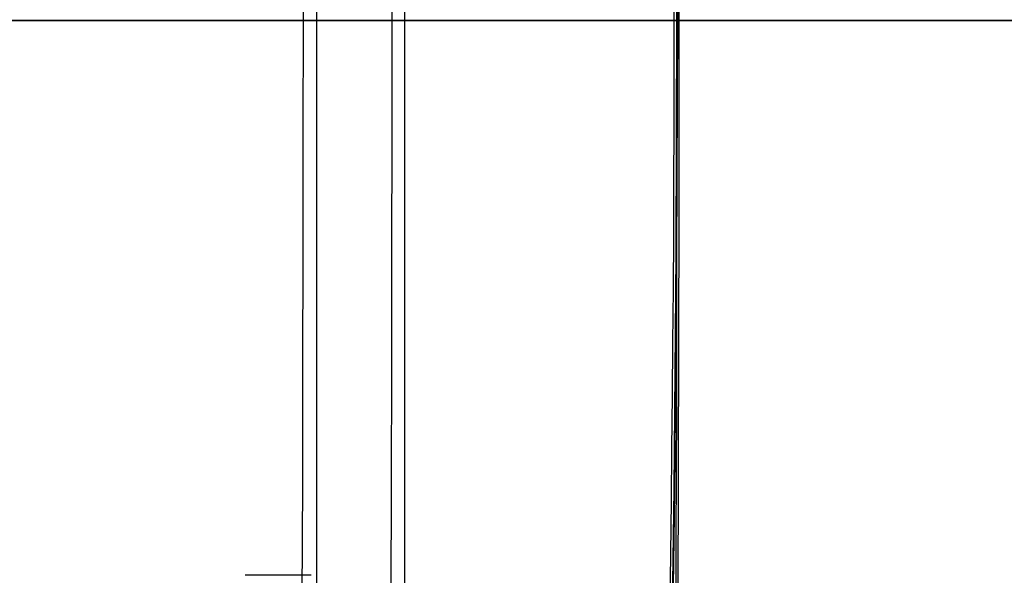
# Model space of a CAD drawing. Units: millimetres. Extents: x 357 to 1783, y 1447 to 2433.
# Drawn here: x 665 to 674, y 1935 to 1940 of the extents above; entities that cross this region are included whole.
import ezdxf

# ---------------------------------------------------------------- set-up
doc = ezdxf.new("R2010")
doc.units = ezdxf.units.MM
doc.header["$LTSCALE"] = 100

msp = doc.modelspace()

# ---------------------------------------------------------------- linework, layer by layer
at = {"color": 7, "linetype": 'Continuous', "lineweight": 25}
for p, q in [((667.9439, 1952.9322), (667.9439, 1926.9069)), ((668.7436, 1926.9069), (668.7436, 1952.9322)), ((676.8975, 1939.9145), (663.2017, 1939.9145)), ((663.2279, 1939.9145), (676.9754, 1939.9145)), ((667.8984, 1934.8903), (667.2986, 1934.8903))]:
    msp.add_line(p, q, dxfattribs=at)
at = {"color": 7, "linetype": 'Continuous', "lineweight": 25, "flags": 128}
for points in [[(667.8127, 1933.6521), (667.8168, 1934.6895), (667.8201, 1935.7309), (667.8227, 1936.7753), (667.8246, 1937.8221), (667.8257, 1938.8704), (667.8261, 1939.9195), (667.8257, 1940.9686), (667.8246, 1942.017), (667.8227, 1943.0638), (667.8201, 1944.1082), (667.8168, 1945.1495), (667.8127, 1946.187)], [(668.6124, 1946.187), (668.6165, 1945.1495), (668.6198, 1944.1082), (668.6225, 1943.0638), (668.6243, 1942.017), (668.6255, 1940.9686), (668.6258, 1939.9195), (668.6255, 1938.8704), (668.6243, 1937.8221), (668.6225, 1936.7753), (668.6198, 1935.7309), (668.6165, 1934.6895), (668.6124, 1933.6521)], [(671.1977, 1942.0456), (671.204, 1939.9195), (671.1977, 1937.7935), (671.1789, 1935.6701), (671.1474, 1933.5563), (671.1037, 1931.4715), (671.0478, 1929.4163), (670.9795, 1927.3828), (670.8988, 1925.3779), (670.8288, 1923.8699), (670.7513, 1922.3806), (670.6664, 1920.9136), (670.574, 1919.4728), (670.4765, 1918.0936), (670.4101, 1917.223), (670.3405, 1916.3638), (670.2677, 1915.5172), (670.1919, 1914.6844), (670.1128, 1913.8665)], [(671.2043, 1942.0596), (671.2106, 1939.9195), (671.2043, 1937.7795), (671.1854, 1935.6421), (671.1539, 1933.5144), (671.1101, 1931.4159), (671.0541, 1929.3472), (670.9857, 1927.3002), (670.9049, 1925.2821), (670.8347, 1923.7641), (670.7571, 1922.265), (670.6721, 1920.7884), (670.5795, 1919.3381), (670.4819, 1917.9498), (670.4153, 1917.0735), (670.3456, 1916.2086), (670.2727, 1915.3565), (670.1967, 1914.5181), (670.1176, 1913.6949)], [(671.1178, 1923.9876), (671.1302, 1925.0618), (671.1417, 1926.1501), (671.1523, 1927.2514), (671.162, 1928.3647), (671.1709, 1929.4888), (671.1788, 1930.6228), (671.1858, 1931.7656), (671.1919, 1932.9161), (671.1971, 1934.0732), (671.2013, 1935.2358), (671.2046, 1936.4029), (671.207, 1937.5733), (671.2084, 1938.7458), (671.2089, 1939.9195), (671.2084, 1941.0932)], [(671.2245, 1940.504), (671.2245, 1939.3351), (671.2236, 1938.1667), (671.2217, 1936.9999), (671.219, 1935.8358), (671.2153, 1934.6753), (671.2107, 1933.5197), (671.2052, 1932.3698), (671.1988, 1931.2268), (671.1915, 1930.0917), (671.1833, 1928.9655), (671.1742, 1927.8492), (671.1642, 1926.7439), (671.1534, 1925.6505), (671.1417, 1924.5701)]]:
    msp.add_lwpolyline(points, dxfattribs=at)
at = {"color": 7, "linetype": 'Continuous', "lineweight": 25}
for major_axis, start_param, end_param in [((0, 38.2), 1.570927, 7.853851), ((0, 37.95), 1.570928, 7.85385)]:
    msp.add_ellipse((667.2053, 1939.9195), major_axis=major_axis, ratio=0.104807, start_param=start_param, end_param=end_param, dxfattribs=at)

doc.saveas('drawing.dxf')
